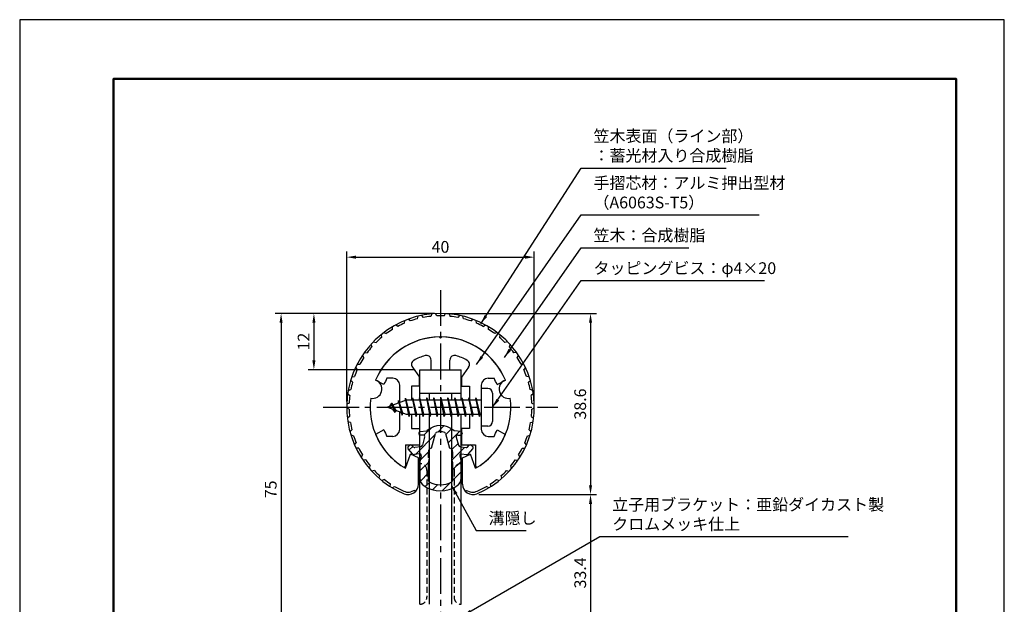
# Model space of a CAD drawing. Units: millimetres. Extents: x 0 to 210, y 0 to 297.
# Drawn here: x 0 to 210, y 172 to 297 of the extents above; entities that cross this region are included whole.
import ezdxf

# ---------------------------------------------------------------- set-up
doc = ezdxf.new("R2010")
doc.units = ezdxf.units.MM
doc.header["$LTSCALE"] = 0.4
doc.linetypes.add('CENTER2', pattern=[28.575, 19.05, -3.175, 3.175, -3.175])
doc.linetypes.add('HIDDEN2', pattern=[4.7625, 3.175, -1.5875])
for name, color, linetype in [('BIS', 7, 'Continuous'), ('CENTER', 6, 'CENTER2'), ('DIMS', 1, 'Continuous'), ('HATCH', 9, 'Continuous'), ('HIDDEN', 9, 'HIDDEN2'), ('mizokakushi', 3, 'Continuous'), ('TITLE', 7, 'Continuous'), ('ZYUSHI2', 9, 'Continuous')]:
    doc.layers.add(name, color=color, linetype=linetype)
for name, color, linetype, lineweight in [('MODEL', 7, 'Continuous', 25), ('shinzai', 7, 'Continuous', 25), ('zyushi', 7, 'Continuous', 25)]:
    doc.layers.add(name, color=color, linetype=linetype, lineweight=lineweight)
doc.styles.add('DIMS', font='romans.shx', dxfattribs={"width": 0.75, "bigfont": 'bigfont.shx'})
doc.styles.get("Standard").update_dxf_attribs({"font": 'romans.shx', "bigfont": 'bigfont.shx'})
doc.dimstyles.new('DIMS', dxfattribs={"dimscale": 0, "dimtxt": 2.5, "dimasz": 2, "dimexe": 1.25, "dimexo": 1.25, "dimtad": 1, "dimdsep": 46, "dimtxsty": 'DIMS', "dimcen": 0, "dimclrt": 7, "dimadec": 0, "dimazin": 0, "dimtfac": 1, "dimtmove": 0, "dimatfit": 3, "dimfxl": 1, "dimarcsym": 0})
doc.dimstyles.new('DIMS2', dxfattribs={"dimscale": 2, "dimtxt": 2.5, "dimasz": 2, "dimexe": 1, "dimexo": 1, "dimtad": 1, "dimdsep": 46, "dimtxsty": 'DIMS', "dimcen": 0, "dimclrt": 7, "dimadec": 0, "dimazin": 0, "dimtfac": 1, "dimtix": 1, "dimtmove": 1, "dimatfit": 3, "dimfxl": 1, "dimarcsym": 0})

# ---------------------------------------------------------------- blocks, each defined once
blk = doc.blocks.new('*D0')
at = {"layer": 'Defpoints', "color": 0, "transparency": 16777216}
for p in [(89.75, 234.38), (96.65, 195.77), (121.75, 195.77)]:
    blk.add_point(p, dxfattribs=at)
at = {"layer": 'DIMS', "color": 0, "lineweight": -2, "transparency": 16777216}
for p, q in [((91, 234.38), (123, 234.38)), ((121.75, 232.38), (121.75, 197.77)), ((97.9, 195.77), (123, 195.77))]:
    blk.add_line(p, q, dxfattribs=at)
at = {"layer": 'DIMS', "color": 0, "transparency": 16777216}
for points in [[(121.42, 232.38), (122.08, 232.38), (121.75, 234.38)], [(121.42, 197.77), (122.08, 197.77), (121.75, 195.77)]]:
    blk.add_solid(points, dxfattribs=at)
at = {"layer": 'DIMS', "color": 7, "transparency": 16777216, "insert": (119.87, 215.07), "char_height": 2.5, "attachment_point": 5, "rotation": 90, "style": 'DIMS'}
blk.add_mtext('38.6', dxfattribs=at)
blk = doc.blocks.new('*D1')
at = {"layer": 'Defpoints', "color": 0, "transparency": 16777216}
for p in [(109.75, 246.38), (69.75, 214.38), (109.75, 214.38)]:
    blk.add_point(p, dxfattribs=at)
at = {"layer": 'DIMS', "color": 0, "transparency": 16777216}
for p, q in [((69.75, 215.62), (69.75, 247.62)), ((71.75, 246.38), (107.75, 246.38)), ((109.75, 215.62), (109.75, 247.62))]:
    blk.add_line(p, q, dxfattribs=at)
for points in [[(71.75, 246.71), (71.75, 246.04), (69.75, 246.38)], [(107.75, 246.71), (107.75, 246.04), (109.75, 246.38)]]:
    blk.add_solid(points, dxfattribs=at)
at = {"layer": 'DIMS', "color": 7, "transparency": 16777216, "insert": (89.75, 248.25), "char_height": 2.5, "attachment_point": 5, "style": 'DIMS'}
blk.add_mtext('40', dxfattribs=at)
blk = doc.blocks.new('*D2')
at = {"layer": 'Defpoints', "color": 0, "transparency": 16777216}
for p in [(89.75, 234.38), (55.75, 159.38), (78.75, 159.38)]:
    blk.add_point(p, dxfattribs=at)
at = {"layer": 'DIMS', "color": 0, "lineweight": -2, "transparency": 16777216}
for p, q in [((88.5, 234.38), (54.5, 234.38)), ((55.75, 232.38), (55.75, 161.38)), ((77.5, 159.38), (54.5, 159.38))]:
    blk.add_line(p, q, dxfattribs=at)
at = {"layer": 'DIMS', "color": 0, "transparency": 16777216}
for points in [[(55.42, 232.38), (56.08, 232.38), (55.75, 234.38)], [(55.42, 161.38), (56.08, 161.38), (55.75, 159.38)]]:
    blk.add_solid(points, dxfattribs=at)
at = {"layer": 'DIMS', "color": 7, "transparency": 16777216, "insert": (53.87, 196.88), "char_height": 2.5, "attachment_point": 5, "rotation": 90, "style": 'DIMS'}
blk.add_mtext('75', dxfattribs=at)
blk = doc.blocks.new('*D4')
at = {"layer": 'Defpoints', "color": 0, "transparency": 16777216}
for p in [(96.65, 195.77), (102.75, 162.38), (121.75, 162.38)]:
    blk.add_point(p, dxfattribs=at)
at = {"layer": 'DIMS', "color": 0, "lineweight": -2, "transparency": 16777216}
for p, q in [((97.9, 195.77), (123, 195.77)), ((121.75, 193.77), (121.75, 164.38)), ((104, 162.38), (123, 162.38))]:
    blk.add_line(p, q, dxfattribs=at)
at = {"layer": 'DIMS', "color": 0, "transparency": 16777216}
for points in [[(121.42, 193.77), (122.08, 193.77), (121.75, 195.77)], [(121.42, 164.38), (122.08, 164.38), (121.75, 162.38)]]:
    blk.add_solid(points, dxfattribs=at)
at = {"layer": 'DIMS', "color": 7, "transparency": 16777216, "insert": (119.87, 179.07), "char_height": 2.5, "attachment_point": 5, "rotation": 90, "style": 'DIMS'}
blk.add_mtext('33.4', dxfattribs=at)
blk = doc.blocks.new('*D7')
at = {"layer": 'Defpoints', "color": 0, "transparency": 16777216}
for p in [(89.75, 234.38), (62.75, 222.38), (85.35, 222.38)]:
    blk.add_point(p, dxfattribs=at)
at = {"layer": 'DIMS', "color": 0, "lineweight": -2, "transparency": 16777216}
for p, q in [((88.5, 234.38), (61.5, 234.38)), ((62.75, 232.38), (62.75, 224.38)), ((84.1, 222.38), (61.5, 222.38))]:
    blk.add_line(p, q, dxfattribs=at)
at = {"layer": 'DIMS', "color": 0, "transparency": 16777216}
for points in [[(62.42, 232.38), (63.08, 232.38), (62.75, 234.38)], [(62.42, 224.38), (63.08, 224.38), (62.75, 222.38)]]:
    blk.add_solid(points, dxfattribs=at)
at = {"layer": 'DIMS', "color": 7, "transparency": 16777216, "insert": (60.87, 228.38), "char_height": 2.5, "attachment_point": 5, "rotation": 90, "style": 'DIMS'}
blk.add_mtext('12', dxfattribs=at)

msp = doc.modelspace()

# ---------------------------------------------------------------- hatches: boundary and pattern name
at = {"layer": 'HATCH'}
h = msp.add_hatch(dxfattribs=at)
h.set_pattern_fill('ANSI31', color=256, scale=0.5, style=0)
h.set_pattern_definition([(45, (-0.1736, 83.8435), (-1.122532, 1.122532), [])])
h.paths.add_polyline_path([(93.12724249, 208.02485213, -0.4925143575), (93.46549981, 208.46475199), (94.1, 208.46475199, 0.4142135624), (94.4, 208.76475199, 0.5178113131), (94.13973096, 209.17990588), (92.62998371, 209.38162845, 0.3746846885), (86.87001629, 209.38162845), (85.36026904, 209.17990588, 0.3758234337), (85.1, 208.88254843, 0.5658745106), (85.4, 208.46475199), (86.03450019, 208.46475199, -0.4925143575), (86.37275751, 208.02485213), (85.92135902, 206.32641955, -0.300504899), (85.50956314, 205.95997629), (84.28039924, 205.78256102, -0.2557484951), (84.01054606, 205.88333894), (83.69040301, 206.25383589, 0.4142135624), (83.19673862, 206.2898285), (82.89407748, 206.02830176, 0.4142135624), (82.85808488, 205.53463737), (83.77195643, 204.47702693, 0.2557484951), (84.22171172, 204.30906374), (85.24148307, 204.45625567, -0.5227630443), (85.63360157, 204.03598708), (85.35, 202.72232187), (85.35, 199.28980815, 0.2502717074), (86.23751255, 197.62776974, 0.3037891253), (93.26248745, 197.62776974, 0.2502717074), (94.15, 199.28980815), (94.15, 202.72232187), (93.86639843, 204.03598708, -0.5227630443), (94.25851693, 204.45625567), (95.27828828, 204.30906374, 0.2557484951), (95.72804357, 204.47702693), (96.64191512, 205.53463737, 0.4142135624), (96.60592252, 206.02830176), (96.30326138, 206.2898285, 0.4142135624), (95.80959699, 206.25383589), (95.48945394, 205.88333894, -0.2557484951), (95.21960076, 205.78256102), (93.99043686, 205.95997629, -0.300504899), (93.57864098, 206.32641955)])
h.paths.add_polyline_path([(91.68095741, 205.68020451, -0.3583170687), (92.32504523, 204.89683036), (92.32504523, 203.64118451), (92.07900508, 203.54856783), (92.3, 202.52490165), (92.3, 198.73429017, -0.2733859335), (92.14470522, 198.47149671, -0.2571195905), (87.35529478, 198.47149671, -0.2733859334), (87.2, 198.73429017), (87.2, 202.52490165), (87.42099492, 203.54856783), (87.17495477, 203.64118451), (87.17495477, 204.89683036, -0.3583170687), (87.81904259, 205.68020451), (88.65303265, 208.81817668, -0.2598174483), (88.85596381, 209.02822654, -0.148189747), (90.64402693, 209.02822934, -0.2598260588), (90.84696735, 208.81817668)], flags=16)

# ---------------------------------------------------------------- linework, layer by layer
at = {"layer": 'BIS'}
for p, q in [((82.27443828, 216.34316459), (82.16042409, 215.76640903)), ((83.05, 212.375), (82.27443828, 216.34316459)), ((82.27443828, 216.34316459), (83.14375, 212.875)), ((83.8, 216.375), (83.70625, 215.875)), ((84.55, 212.375), (83.8, 216.375)), ((83.8, 216.375), (84.64375, 212.875)), ((83.8, 216.375), (83.9875, 215.875)), ((85.3, 216.375), (85.20625, 215.875)), ((86.05, 212.375), (85.3, 216.375)), ((85.3, 216.375), (85.4875, 215.875)), ((85.3, 216.375), (86.14375, 212.875)), ((86.8, 216.375), (86.70625, 215.875)), ((87.55, 212.375), (86.8, 216.375)), ((86.8, 216.375), (86.9875, 215.875)), ((86.8, 216.375), (87.64375, 212.875)), ((88.3, 216.375), (88.20625, 215.875)), ((88.3, 216.375), (88.4875, 215.875)), ((88.3, 216.375), (89.14375, 212.875)), ((89.05, 212.375), (88.3, 216.375)), ((89.8, 216.375), (89.70625, 215.875)), ((90.55, 212.375), (89.8, 216.375)), ((89.8, 216.375), (89.9875, 215.875)), ((89.8, 216.375), (90.64375, 212.875)), ((91.3, 216.375), (91.20625, 215.875)), ((92.05, 212.375), (91.3, 216.375)), ((91.3, 216.375), (91.4875, 215.875)), ((91.3, 216.375), (92.14375, 212.875)), ((92.8, 216.375), (92.70625, 215.875)), ((93.55, 212.375), (92.8, 216.375)), ((92.8, 216.375), (92.9875, 215.875)), ((92.8, 216.375), (93.64375, 212.875)), ((94.3, 216.375), (94.20625, 215.875)), ((95.05, 212.375), (94.3, 216.375)), ((94.3, 216.375), (94.4875, 215.875)), ((94.3, 216.375), (95.14375, 212.875)), ((95.8, 216.375), (95.70625, 215.875)), ((95.8, 216.375), (96.64375, 212.875)), ((96.55, 212.375), (95.8, 216.375)), ((95.8, 216.375), (95.9875, 215.875)), ((97.3, 216.375), (97.20625, 215.875)), ((98.05, 212.375), (97.3, 216.375)), ((97.3, 216.375), (97.4875, 215.875)), ((97.3, 216.375), (98.14375, 212.875)), ((98.45, 218.375), (98.45, 210.375)), ((99.85, 218.375), (98.45, 218.375)), ((100.85, 217.375), (100.85, 211.375)), ((82.45, 215.875), (78.45, 214.375)), ((78.45, 214.375), (82.45, 212.875)), ((79.3, 215.22775023), (78.875, 214.534375)), ((79.3, 215.22775023), (79.65317469, 214.82619051)), ((80.05, 213.24099977), (79.3, 215.22775023)), ((79.3, 215.22775023), (80.19149447, 213.72193957)), ((80.8, 215.79025023), (80.62341266, 215.19002975)), ((81.55, 212.67849977), (80.8, 215.79025023)), ((80.8, 215.79025023), (81.03607434, 215.34477788)), ((80.8, 215.79025023), (81.6482769, 213.17564616)), ((82.3, 216.21237794), (82.43771443, 215.875)), ((98.45, 215.875), (82.45, 215.875)), ((80.05, 213.24099977), (79.58034293, 213.9511214)), ((80.19149447, 213.72193957), (80.05, 213.24099977)), ((81.26701105, 213.31862086), (81.55, 212.67849977)), ((81.6482769, 213.17564616), (81.55, 212.67849977)), ((82.45, 212.875), (98.45, 212.875)), ((82.8625, 212.875), (83.05, 212.375)), ((83.14375, 212.875), (83.05, 212.375)), ((84.3625, 212.875), (84.55, 212.375)), ((84.64375, 212.875), (84.55, 212.375)), ((85.8625, 212.875), (86.05, 212.375)), ((86.14375, 212.875), (86.05, 212.375)), ((87.3625, 212.875), (87.55, 212.375)), ((87.64375, 212.875), (87.55, 212.375)), ((88.8625, 212.875), (89.05, 212.375)), ((89.14375, 212.875), (89.05, 212.375)), ((90.3625, 212.875), (90.55, 212.375)), ((90.64375, 212.875), (90.55, 212.375)), ((91.8625, 212.875), (92.05, 212.375)), ((92.14375, 212.875), (92.05, 212.375)), ((93.3625, 212.875), (93.55, 212.375)), ((93.64375, 212.875), (93.55, 212.375)), ((94.8625, 212.875), (95.05, 212.375)), ((95.14375, 212.875), (95.05, 212.375)), ((96.3625, 212.875), (96.55, 212.375)), ((96.64375, 212.875), (96.55, 212.375)), ((97.8625, 212.875), (98.05, 212.375)), ((98.14375, 212.875), (98.05, 212.375)), ((99.85, 210.375), (98.45, 210.375))]:
    msp.add_line(p, q, dxfattribs=at)
for centre, start, end in [((99.85, 217.375), 0, 90), ((99.85, 211.375), 270, 0)]:
    msp.add_arc(centre, 1, start, end, dxfattribs=at)
at = {"layer": 'CENTER'}
for p, q in [((89.75, 239.375), (89.75, 82.375)), ((64.75, 214.375), (114.75, 214.375))]:
    msp.add_line(p, q, dxfattribs=at)
at = {"layer": 'Defpoints'}
msp.add_lwpolyline([(0, 0), (210, 0), (210, 297), (0, 297)], close=True, dxfattribs=at)
at = {"layer": 'HIDDEN'}
for p, q in [((86.85000002, 200.875), (86.85000002, 173.875)), ((92.64999999, 200.875), (92.64999999, 173.875))]:
    msp.add_line(p, q, dxfattribs=at)
for centre, start, end in [((85.35000002, 200.875), 0, 90), ((94.14999999, 200.875), 89.999999569, 180), ((85.35000002, 173.875), 269.9999992937, 0), ((94.14999999, 173.875), 180, 270.000000431)]:
    msp.add_arc(centre, 1.5, start, end, dxfattribs=at)
at = {"layer": 'mizokakushi'}
for p, q in [((85.1, 208.88254843), (85.1, 208.76475199)), ((85.36026904, 209.17990588), (86.87001629, 209.38162845)), ((86.03450019, 208.46475199), (85.4, 208.46475199)), ((86.37275751, 208.02485213), (85.92135902, 206.32641955)), ((87.81904259, 205.68020451), (88.65303265, 208.81817668)), ((90.84696735, 208.81817668), (91.68095741, 205.68020451)), ((94.13973096, 209.17990588), (92.62998371, 209.38162845)), ((93.12724249, 208.02485213), (93.57864098, 206.32641955)), ((93.46549981, 208.46475199), (94.1, 208.46475199)), ((94.4, 208.88254843), (94.4, 208.76475199)), ((83.19673862, 206.2898285), (82.89407748, 206.02830176)), ((84.01054606, 205.88333894), (83.69040301, 206.25383589)), ((85.50956314, 205.95997629), (84.28039924, 205.78256102)), ((93.99043686, 205.95997629), (95.21960076, 205.78256102)), ((95.48945394, 205.88333894), (95.80959699, 206.25383589)), ((96.30326138, 206.2898285), (96.60592252, 206.02830176)), ((83.77195643, 204.47702693), (82.85808488, 205.53463737)), ((85.24148307, 204.45625567), (84.22171172, 204.30906374)), ((85.63360157, 204.03598708), (85.35, 202.72232187)), ((87.17495477, 203.64118451), (87.17495477, 204.89683036)), ((92.32504523, 204.89683036), (92.32504523, 203.64118451)), ((93.86639843, 204.03598708), (94.15, 202.72232187)), ((94.25851693, 204.45625567), (95.27828828, 204.30906374)), ((95.72804357, 204.47702693), (96.64191512, 205.53463737)), ((85.35, 202.72232187), (85.35, 199.28980815)), ((87.42099492, 203.54856783), (87.17495477, 203.64118451)), ((87.2, 202.52490165), (87.42099492, 203.54856783)), ((87.2, 198.73429017), (87.2, 202.52490165)), ((92.32504523, 203.64118451), (92.07900508, 203.54856783)), ((92.07900508, 203.54856783), (92.3, 202.52490165)), ((92.3, 202.52490165), (92.3, 198.73429017)), ((94.15, 202.72232187), (94.15, 199.28980815))]:
    msp.add_line(p, q, dxfattribs=at)
for centre, radius, start, end in [((89.75, 206.07796159), 4.38275266, 48.9195902456, 131.0804097544), ((85.4, 208.88254843), 0.3, 97.6104133103, 180), ((85.4, 208.76475199), 0.3, 180, 269.9999999997), ((86.03450019, 208.11475199), 0.35, 345.1163669058, 90.0000000001), ((88.9429675, 208.74111966), 0.3, 106.8586924593, 165.1163669058), ((89.75, 206.07796159), 3.08275266, 73.1413075407, 106.8586924593), ((90.5570325, 208.74111966), 0.3, 14.8836330943, 73.1413075407), ((93.46549981, 208.11475199), 0.35, 89.9999999999, 194.8836330942), ((94.1, 208.76475199), 0.3, 270.0000000002, 359.9999999998), ((94.1, 208.88254843), 0.3, 0, 82.3895866897), ((83.12291337, 205.76347326), 0.35, 130.8299973653, 220.8299973654), ((83.42557451, 206.025), 0.35, 40.8299973654, 130.8299973654), ((84.23754192, 206.07948399), 0.3, 220.8299973652, 278.2132447967), ((85.43813427, 206.45484791), 0.5, 278.2132447966, 345.1163669057), ((94.06186573, 206.45484791), 0.5, 194.8836330943, 261.7867552034), ((95.26245808, 206.07948399), 0.3, 261.7867552033, 319.1700026348), ((96.07442549, 206.025), 0.35, 49.1700026346, 139.1700026346), ((96.37708663, 205.76347326), 0.35, 319.1700026346, 49.1700026347), ((84.15028285, 204.80393535), 0.5, 220.8299973654, 278.2132447965), ((85.29148327, 204.10984554), 0.35, 347.8176225583, 98.2132447965), ((87.97338951, 204.89683036), 0.79843474, 101.1461253777, 180), ((91.52661049, 204.89683036), 0.79843474, 0, 78.8538746223), ((94.20851673, 204.10984554), 0.35, 81.7867552034, 192.1823774417), ((95.34971715, 204.80393535), 0.5, 261.7867552035, 319.1700026346), ((87.35, 199.28980815), 2, 180, 236.2035778772), ((89.75, 202.87536968), 6.31465543, 236.2035778773, 303.7964221228), ((87.5, 198.73429017), 0.3, 180, 241.1609545558), ((89.75, 202.82042652), 4.96465543, 241.1609545559, 298.8390454442), ((92, 198.73429017), 0.3, 298.8390454445, 359.9999999997), ((92.15, 199.28980815), 2, 303.7964221228, 0)]:
    msp.add_arc(centre, radius, start, end, dxfattribs=at)
at = {"layer": 'MODEL'}
for p, q in [((85.35, 215.875), (85.35, 222.375)), ((85.35, 222.375), (94.15, 222.375)), ((94.15, 215.875), (94.15, 222.375)), ((85.35, 217.375), (94.15, 217.375)), ((87.35, 217.375), (87.35, 215.875)), ((92.15, 215.875), (92.15, 217.375)), ((85.35, 172.375), (85.35, 212.875)), ((87.35, 212.875), (87.35, 172.375)), ((92.15, 172.375), (92.15, 212.875)), ((94.15, 172.375), (94.15, 212.875))]:
    msp.add_line(p, q, dxfattribs=at)
at = {"layer": 'shinzai'}
for p, q in [((89.75, 229.075), (89.45294174, 229.37205826)), ((89.75, 229.075), (90.04705826, 229.37205826)), ((83.7548228, 222.93700037), (85.25, 220.80166603)), ((87.75, 222.375), (87.75, 224.4373059)), ((91.75, 222.375), (91.75, 224.4373059)), ((95.7451772, 222.93700037), (94.25, 220.80166603)), ((79.55, 220.575), (78.32371451, 220.575)), ((85.25, 218.875), (85.25, 220.80166603)), ((87.75, 222.375), (91.75, 222.375)), ((94.25, 220.80166603), (94.25, 218.875)), ((99.95, 220.575), (101.17628549, 220.575)), ((77.68464732, 219.21517196), (75.91652633, 220.17456949)), ((81.05, 215.35), (81.05, 219.075)), ((83.55, 218.875), (83.55, 215.875)), ((85.25, 218.875), (83.55, 218.875)), ((94.25, 218.875), (95.95, 218.875)), ((95.95, 218.875), (95.95, 215.875)), ((98.45, 219.075), (98.45, 214.675)), ((101.81535268, 219.21517196), (103.58347367, 220.17456949)), ((81.05, 209.675), (81.05, 213.4)), ((83.55, 212.875), (83.55, 209.875)), ((95.95, 212.875), (95.95, 209.875)), ((98.45, 214.075), (98.45, 209.675)), ((77.68464732, 209.53482804), (75.91652633, 208.57543051)), ((79.55, 208.175), (78.32371451, 208.175)), ((83.55, 209.875), (85.25, 209.875)), ((85.25, 209.875), (85.25, 206.375)), ((94.25, 209.875), (94.25, 206.375)), ((95.95, 209.875), (94.25, 209.875)), ((99.95, 208.175), (101.17628549, 208.175)), ((101.81535268, 209.53482804), (103.58347367, 208.57543051)), ((82.25, 206.375), (82.25, 201.91506421)), ((82.25, 206.375), (85.25, 206.375)), ((94.25, 206.375), (97.25, 206.375)), ((97.25, 206.375), (97.25, 201.91506421))]:
    msp.add_line(p, q, dxfattribs=at)
for centre, radius, start, end in [((89.75, 214.375), 15, 91.1347531453, 157.2545350821), ((89.75, 214.375), 15, 22.7454649179, 88.8652468547), ((89.75, 214.375), 11.5, 106.601549599, 119.5349762001), ((86.75, 224.4373059), 1, 0, 106.601549599), ((92.75, 224.4373059), 1, 73.398450401, 180), ((89.75, 214.375), 11.5, 60.4650237999, 73.398450401), ((84.57397484, 223.51057681), 1, 119.5349762001, 215), ((94.92602516, 223.51057681), 1, 325, 60.4650237999), ((89.75, 214.375), 13, 151.5153646048, 158.1411741696), ((79.55, 219.075), 1.5, 0, 90), ((99.95, 219.075), 1.5, 90, 180), ((89.75, 214.375), 13, 21.8588258304, 28.4846353952), ((89.75, 214.375), 15, 202.6785995274, 237.9531689134), ((89.75, 214.375), 13, 201.8588258304, 208.4846353952), ((79.55, 209.675), 1.5, 270, 0), ((89.75, 214.375), 15, 302.0468310866, 337.2545350821), ((99.95, 209.675), 1.5, 180, 270), ((89.75, 214.375), 13, 331.5153646048, 338.1411741696), ((81.95, 201.91506421), 0.3, 237.9531689134, 0), ((97.55, 201.91506421), 0.3, 180, 302.0468310866)]:
    msp.add_arc(centre, radius, start, end, dxfattribs=at)
at = {"layer": 'TITLE', "lineweight": 50}
msp.add_lwpolyline([(20, 12.625), (199.75, 12.625), (199.75, 284.375), (20, 284.375)], close=True, dxfattribs=at)
at = {"layer": 'zyushi'}
for p, q in [((82.25, 201.38461894), (83.35622021, 204.38733053)), ((85.05, 203.58461894), (83.35622021, 204.38733053)), ((94.45, 203.58461894), (96.14377979, 204.38733053)), ((97.25, 201.38461894), (96.14377979, 204.38733053)), ((85.05, 197.96677036), (85.05, 203.58461894)), ((94.45, 197.96677036), (94.45, 203.58461894))]:
    msp.add_line(p, q, dxfattribs=at)
for centre, radius, start, end in [((89.75, 214.375), 20, 292.8077607244, 247.1922392756), ((89.75, 214.375), 15, 22.6451074585, 157.3548925414), ((75.26111261, 218.25728568), 2, 258.8225537293, 71.1774462707), ((104.23888739, 218.25728568), 2, 108.8225537293, 281.1774462707), ((89.75, 214.375), 15, 172.6451074585, 240), ((89.75, 214.375), 15, 300, 7.3548925415), ((82.85, 197.96677036), 2.2, 247.1922392756, 0), ((96.65, 197.96677036), 2.2, 180, 292.8077607244)]:
    msp.add_arc(centre, radius, start, end, dxfattribs=at)
at = {"layer": 'ZYUSHI2'}
for p, q in [((83.28850787, 232.77334556), (82.85948162, 233.15053612)), ((84.81859548, 233.24114029), (84.96335208, 233.79375387)), ((85.71036895, 233.96278653), (86.0789304, 233.52632497)), ((87.88620385, 234.28796723), (87.66135579, 233.76282003)), ((88.95, 233.85858283), (88.65, 234.34472709)), ((90.55, 233.85858283), (90.85, 234.34472709)), ((91.61379615, 234.28796723), (91.83864421, 233.76282003)), ((93.78963105, 233.96278653), (93.4210696, 233.52632497)), ((94.68140452, 233.24114029), (94.53664792, 233.79375387)), ((96.21149213, 232.77334556), (96.64051838, 233.15053612)), ((79.5181488, 230.97497654), (79.49501166, 231.54576626)), ((80.64003316, 231.61618627), (80.15996708, 231.9258196)), ((82.08416961, 232.30500403), (82.1456547, 232.87294401)), ((97.41583039, 232.30500403), (97.3543453, 232.87294401)), ((98.85996684, 231.61618627), (99.34003292, 231.9258196)), ((99.9818512, 230.97497654), (100.00498834, 231.54576626)), ((77.069653, 229.84137643), (77.1769041, 229.28027623)), ((77.671129, 230.31554188), (78.19168869, 230.08026789)), ((101.828871, 230.31554188), (101.30831131, 230.08026789)), ((102.430347, 229.84137643), (102.3230959, 229.28027623)), ((74.92285967, 227.79721702), (75.1118686, 227.25813274)), ((75.44764286, 228.35507798), (75.99726036, 228.1993319)), ((104.05235714, 228.35507798), (103.50273964, 228.1993319)), ((104.57714033, 227.79721702), (104.3881314, 227.25813274)), ((73.36840757, 224.95296906), (73.10179301, 225.45819467)), ((73.53835481, 226.0874959), (74.10495597, 226.0146992)), ((105.96164519, 226.0874959), (105.39504403, 226.0146992)), ((106.13159243, 224.95296906), (106.39820699, 225.45819467)), ((71.64645872, 222.87569368), (71.98482184, 222.41542568)), ((71.98520861, 223.56261052), (72.55634619, 223.57436241)), ((107.51479139, 223.56261052), (106.94365381, 223.57436241)), ((107.85354128, 222.87569368), (107.51517816, 222.41542568)), ((70.82232421, 220.8358892), (71.38545129, 220.93193151)), ((108.67767579, 220.8358892), (108.11454871, 220.93193151)), ((70.9915064, 219.70124802), (70.58882796, 220.10644712)), ((108.5084936, 219.70124802), (108.91117204, 220.10644712)), ((69.95213507, 217.21129056), (70.41028268, 216.87006189)), ((70.07524816, 217.96723329), (70.61799382, 218.14545615)), ((109.42475184, 217.96723329), (108.88200618, 218.14545615)), ((109.54786493, 217.21129056), (109.08971732, 216.87006189)), ((70.25391915, 213.98406356), (69.75036708, 214.2538256)), ((70.27083349, 215.27615037), (69.76039243, 215.01966223)), ((109.22916651, 215.27615037), (109.73960757, 215.01966223)), ((109.24608085, 213.98406356), (109.74963292, 214.2538256)), ((70.35159681, 212.38704788), (69.88467387, 212.05792905)), ((109.14840319, 212.38704788), (109.61532613, 212.05792905)), ((70.52585085, 211.10665343), (69.9879565, 211.29902264)), ((108.97414915, 211.10665343), (109.5120435, 211.29902264)), ((70.44536222, 209.14709791), (70.85850955, 209.54161727)), ((71.22010391, 208.30104323), (70.65968389, 208.41179358)), ((108.27989609, 208.30104323), (108.84031611, 208.41179358)), ((109.05463778, 209.14709791), (108.64149045, 209.54161727)), ((71.43014013, 206.35111476), (71.78043572, 206.80236773)), ((108.06985987, 206.35111476), (107.71956428, 206.80236773)), ((72.32142679, 205.62886737), (71.75079256, 205.65556587)), ((73.09712219, 204.22947584), (72.81737372, 203.73140252)), ((106.40287781, 204.22947584), (106.68262628, 203.73140252)), ((107.17857321, 205.62886737), (107.74920744, 205.65556587)), ((73.80562534, 203.14882894), (73.23731274, 203.09088907)), ((74.57658788, 201.34551173), (74.77964362, 201.8794636)), ((104.92341212, 201.34551173), (104.72035638, 201.8794636)), ((105.69437466, 203.14882894), (106.26268726, 203.09088907)), ((75.64009426, 200.91541011), (75.08658814, 200.77410471)), ((76.6691357, 199.2458563), (76.79103794, 199.80395672)), ((102.8308643, 199.2458563), (102.70896206, 199.80395672)), ((103.85990574, 200.91541011), (104.41341186, 200.77410471)), ((77.78453345, 198.97767523), (77.25799338, 198.75610853)), ((79.04904753, 197.47856203), (79.08711828, 198.0485505)), ((79.47476952, 197.21633925), (79.96668172, 197.50678482)), ((100.02523048, 197.21633925), (99.53331828, 197.50678482)), ((100.45095247, 197.47856203), (100.41288172, 198.0485505)), ((101.71546655, 198.97767523), (102.24200662, 198.75610853)), ((84.17635021, 196.64042014), (83.43143424, 196.3692929)), ((84.17635021, 196.64042014), (84.40563492, 196.41113544)), ((95.32364979, 196.64042014), (95.09436508, 196.41113544)), ((95.32364979, 196.64042014), (96.06856576, 196.3692929))]:
    msp.add_line(p, q, dxfattribs=at)
for centre, radius, start, end in [((89.75, 214.375), 19.5, 104.6487440349, 109.3512559651), ((89.75, 214.375), 19.5, 96.1487440349, 100.8512559651), ((89.75, 214.375), 19.5, 87.6487440349, 92.3512559651), ((89.75, 214.375), 19.5, 79.1487440349, 83.8512559651), ((89.75, 214.375), 19.5, 70.6487440349, 75.3512559651), ((89.75, 214.375), 19.5, 113.1487440349, 117.8512559651), ((89.75, 214.375), 19.5, 62.1487440349, 66.8512559651), ((89.75, 214.375), 19.5, 130.1487440349, 134.8512559651), ((89.75, 214.375), 19.5, 121.6487440349, 126.3512559651), ((89.75, 214.375), 19.5, 53.6487440349, 58.3512559651), ((89.75, 214.375), 19.5, 45.1487440349, 49.8512559651), ((89.75, 214.375), 19.5, 138.6487440349, 143.3512559651), ((89.75, 214.375), 19.5, 36.6487440349, 41.3512559651), ((89.75, 214.375), 19.5, 147.1487440349, 151.8512559651), ((89.75, 214.375), 19.5, 28.1487440349, 32.8512559651), ((89.75, 214.375), 19.5, 155.6487440349, 160.3512559651), ((89.75, 214.375), 19.5, 19.6487440349, 24.3512559651), ((89.75, 214.375), 19.5, 164.1487440349, 168.8512559651), ((89.75, 214.375), 19.5, 11.1487440349, 15.8512559651), ((89.75, 214.375), 19.5, 172.6487440349, 177.3512559651), ((89.75, 214.375), 19.5, 2.6487440349, 7.3512559651), ((89.75, 214.375), 19.5, 181.1487440349, 185.8512559651), ((89.75, 214.375), 19.5, 354.1487440349, 358.8512559651), ((89.75, 214.375), 19.5, 189.6487440349, 194.3512559651), ((89.75, 214.375), 19.5, 345.6487440349, 350.3512559651), ((89.75, 214.375), 19.5, 198.1487440349, 202.8512559651), ((89.75, 214.375), 19.5, 337.1487440349, 341.8512559651), ((89.75, 214.375), 19.5, 206.6487440349, 211.3512559652), ((89.75, 214.375), 19.5, 328.6487440348, 333.3512559651), ((89.75, 214.375), 19.5, 215.1487440349, 219.8512559651), ((89.75, 214.375), 19.5, 320.1487440349, 324.8512559651), ((89.75, 214.375), 19.5, 223.6487440349, 228.3512559651), ((89.75, 214.375), 19.5, 311.6487440349, 316.3512559651), ((89.75, 214.375), 19.5, 232.1487440349, 236.8512559651), ((89.75, 214.375), 19.5, 239.8868934353, 247.1922392756), ((89.75, 214.375), 19.5, 292.8077607244, 300.1131065647), ((89.75, 214.375), 19.5, 303.1487440349, 307.8512559651), ((82.85, 197.96677036), 1.7, 247.1922392756, 290), ((96.65, 197.96677036), 1.7, 250, 292.8077607244)]:
    msp.add_arc(centre, radius, start, end, dxfattribs=at)

# ---------------------------------------------------------------- texts
at = {"layer": 'DIMS', "color": 7, "char_height": 2.5, "attachment_point": 7}
for s, insert in [('笠木表面（ライン部）\\P：蓄光材入り合成樹脂\u3000', (122.375, 265.99993041)), ('手摺芯材：アルミ押出型材\\P\u3000\u3000\u3000（A6063S-T5）', (122.375, 255.99993041)), ('笠木：合成樹脂', (122.375, 248.99993041)), ('タッピングビス：φ4×20', (122.375, 241.99993041)), ('立子用ブラケット：亜鉛ダイカスト製\\Pクロムメッキ仕上', (126.375, 187.43687266))]:
    msp.add_mtext(s, dxfattribs=dict(at, insert=insert))
at = {"layer": 'DIMS', "color": 7, "insert": (100.01117117, 188.71494738), "char_height": 2.5, "width": 20.1085151676, "attachment_point": 7}
msp.add_mtext('溝隠し', dxfattribs=at)

# ---------------------------------------------------------------- dimensions: what is measured, and where the dimension line sits
at = {"layer": 'DIMS'}
dim = msp.add_linear_dim(base=(109.75, 246.375), p1=(69.75, 214.375), p2=(109.75, 214.375), dimstyle='DIMS', override={"dimscale": 1, "dimdec": 8, "dimtmove": 1}, dxfattribs=at)
dim.commit()
dim.dimension.update_dxf_attribs({"geometry": '*D1', "text_midpoint": (89.75, 248.25)})
for base, p1, p2, override, picture, middle in [((55.75, 159.375), (89.75, 234.375), (78.75, 159.375), {"dimscale": 1, "dimdec": 8}, '*D2', (53.875, 196.875)), ((62.75, 222.375), (89.75, 234.375), (85.35, 222.375), {"dimscale": 1, "dimdec": 8}, '*D7', (60.875, 228.375)), ((121.75, 195.76677036), (89.75, 234.375), (96.65, 195.76677036), {"dimscale": 1, "dimdec": 1}, '*D0', (119.875, 215.07088518)), ((121.75, 162.375), (96.65, 195.76677036), (102.75, 162.375), {"dimscale": 1, "dimdec": 1}, '*D4', (119.875, 179.07088518))]:
    dim = msp.add_linear_dim(base=base, p1=p1, p2=p2, angle=90, dimstyle='DIMS', override=override, dxfattribs=at)
    dim.commit()
    dim.dimension.update_dxf_attribs({"geometry": picture, "text_midpoint": middle})

# ---------------------------------------------------------------- leaders
at = {"layer": 'DIMS', "annotation_type": 0, "has_hookline": 1, "hookline_direction": 0}
for points, dimstyle, override, text_width in [([(98.35483906, 232.17163905), (119.75, 265.37493041), (121.75, 265.37493041)], 'DIMS2', {"dimscale": 1, "dimasz": 2}, 28.33333333), ([(97.43189758, 223.49200913), (119.75, 255.37493041), (121.75, 255.37493041)], 'DIMS2', {"dimscale": 1, "dimasz": 2}, 35.33333333), ([(103.38410845, 224.9951456), (119.75, 248.37493041), (121.75, 248.37493041)], 'DIMS2', {"dimscale": 1, "dimasz": 2}, 20.33333333), ([(100.85, 214.375), (119.75, 241.37493041), (121.75, 241.37493041)], 'DIMS2', {"dimscale": 1, "dimasz": 2}, 36.45238095), ([(92.10163225, 197.68158601), (97.38617117, 188.08994738), (99.38617117, 188.08994738)], 'DIMS', {"dimscale": 1}, 8), ([(94.44957982, 169.89526719), (123.75, 186.81187266), (125.75, 186.81187266)], 'DIMS2', {"dimscale": 1, "dimasz": 2}, 50.33333333)]:
    msp.add_leader(points, dimstyle=dimstyle, override=override, dxfattribs=dict(at, text_width=text_width))

doc.saveas('drawing.dxf')
